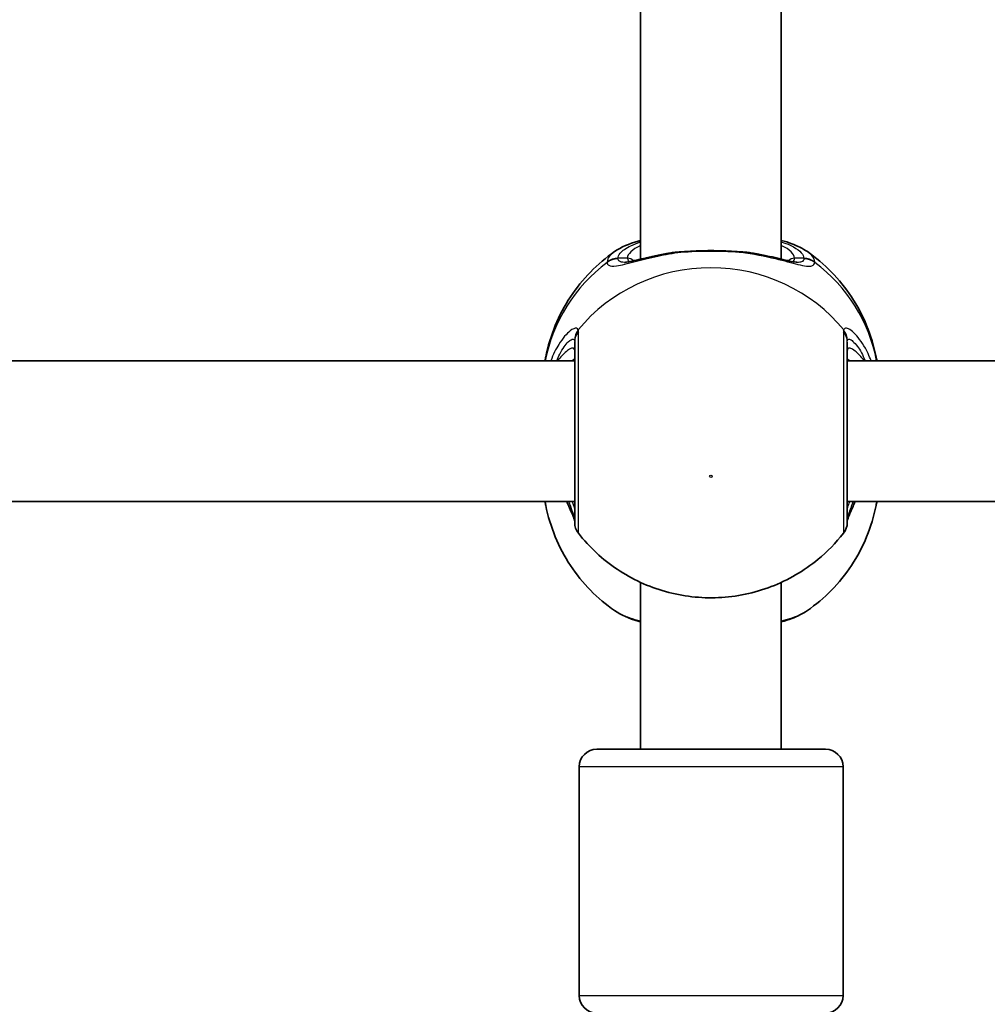
# Model space of a CAD drawing. Units: millimetres. Extents: x -4941 to 5238, y -4039 to 4249.
# Drawn here: x -2738 to -2628, y -1420 to -1308 of the extents above; entities that cross this region are included whole.
import ezdxf

# ---------------------------------------------------------------- set-up
doc = ezdxf.new("R2010")
doc.units = ezdxf.units.MM
doc.layers.add('Widoczne (ISO)', color=7, linetype='Continuous', lineweight=35)
doc.layers.add('Widoczne wąskie (ISO)', color=7, linetype='Continuous', lineweight=25)

msp = doc.modelspace()

# ---------------------------------------------------------------- linework, layer by layer
at = {"layer": 'Widoczne (ISO)'}
for p, q in [((-2667.78, -1242.31), (-2667.78, -1335.11)), ((-2651.78, -1242.31), (-2651.78, -1335.11)), ((-2744.28, -1346.67), (-2675.28, -1346.67)), ((-2644.28, -1346.67), (-2575.28, -1346.67)), ((-2744.28, -1362.67), (-2675.28, -1362.67)), ((-2644.28, -1362.67), (-2575.28, -1362.67)), ((-2667.78, -1371.87), (-2667.78, -1390.84)), ((-2651.78, -1371.87), (-2651.78, -1390.84)), ((-2672.76, -1390.84), (-2646.76, -1390.84)), ((-2674.76, -1418.84), (-2674.76, -1392.84)), ((-2644.76, -1418.84), (-2644.76, -1392.84))]:
    msp.add_line(p, q, dxfattribs=at)
for centre, start, end in [((-2673.28, -1365.05), 180, 218.0878), ((-2646.28, -1365.05), 321.9122, 0), ((-2672.76, -1392.84), 90, 180), ((-2646.76, -1392.84), 0, 90), ((-2672.76, -1418.84), 180, 270), ((-2646.76, -1418.84), 270, 0)]:
    msp.add_arc(centre, 2, start, end, dxfattribs=at)
for points, knots in [([(-2670.75, -1334.26), (-2669.98, -1333.73), (-2669.1, -1333.37), (-2667.98, -1333.03), (-2667.88, -1333.01), (-2667.78, -1332.98)], [0.3784833, 0.3784833, 0.3784833, 0.3784833, 0.7705784, 0.7705784, 0.8067236, 0.8067236, 0.8067236, 0.8067236]), ([(-2651.78, -1332.98), (-2651.36, -1333.1), (-2650.96, -1333.22), (-2649.94, -1333.61), (-2649.35, -1333.89), (-2648.82, -1334.26)], [2.462206, 2.462206, 2.462206, 2.462206, 2.6188282, 2.6188282, 2.8903613, 2.8903613, 2.8903613, 2.8903613]), ([(-2670.75, -1334.26), (-2671.72, -1334.94), (-2672.64, -1335.72), (-2674.32, -1337.44), (-2675.09, -1338.39), (-2676.44, -1340.43), (-2677.02, -1341.52), (-2677.96, -1343.81), (-2678.32, -1345), (-2678.6, -1346.38), (-2678.62, -1346.52), (-2678.65, -1346.67)], [3.7703653, 3.7703653, 3.7703653, 3.7703653, 3.95877, 3.95877, 4.1471748, 4.1471748, 4.3355795, 4.3355795, 4.5239842, 4.5239842, 4.5466022, 4.5466022, 4.5466022, 4.5466022]), ([(-2669.63, -1335.48), (-2669.62, -1335.48), (-2669.56, -1335.48), (-2669.35, -1335.45), (-2669.17, -1335.42), (-2668.68, -1335.32), (-2668.36, -1335.25), (-2667.64, -1335.07), (-2667.24, -1334.98), (-2666.37, -1334.78), (-2665.91, -1334.68), (-2665.16, -1334.54), (-2664.9, -1334.49), (-2664.63, -1334.44)], [0.3711066, 0.3711066, 0.3711066, 0.3711066, 0.4673265, 0.4673265, 0.6001229, 0.6001229, 0.7558245, 0.7558245, 0.911526, 0.911526, 1.0672276, 1.0672276, 1.1496143, 1.1496143, 1.1496143, 1.1496143]), ([(-2663.09, -1334.27), (-2663.19, -1334.27), (-2663.3, -1334.28), (-2663.51, -1334.3), (-2663.61, -1334.31), (-2663.82, -1334.33), (-2663.92, -1334.34), (-2664.13, -1334.37), (-2664.23, -1334.38), (-2664.43, -1334.41), (-2664.53, -1334.43), (-2664.63, -1334.44)], [0, 0, 0, 0, 0.0328596, 0.0328596, 0.0657191, 0.0657191, 0.0985787, 0.0985787, 0.1314383, 0.1314383, 0.1642978, 0.1642978, 0.1642978, 0.1642978]), ([(-2663.09, -1334.27), (-2662.67, -1334.24), (-2662.24, -1334.21), (-2661.36, -1334.17), (-2660.91, -1334.16), (-2660.01, -1334.14), (-2659.56, -1334.14), (-2658.66, -1334.16), (-2658.21, -1334.17), (-2657.33, -1334.21), (-2656.9, -1334.24), (-2656.48, -1334.27)], [5.754988, 5.754988, 5.754988, 5.754988, 5.8874973, 5.8874973, 6.0200067, 6.0200067, 6.152516, 6.152516, 6.2850254, 6.2850254, 6.4175347, 6.4175347, 6.4175347, 6.4175347]), ([(-2656.48, -1334.27), (-2656.38, -1334.27), (-2656.27, -1334.28), (-2656.06, -1334.3), (-2655.95, -1334.31), (-2655.75, -1334.33), (-2655.64, -1334.34), (-2655.44, -1334.37), (-2655.34, -1334.38), (-2655.14, -1334.41), (-2655.03, -1334.43), (-2654.94, -1334.44)], [0, 0, 0, 0, 0.0328596, 0.0328596, 0.0657191, 0.0657191, 0.0985787, 0.0985787, 0.1314383, 0.1314383, 0.1642978, 0.1642978, 0.1642978, 0.1642978]), ([(-2654.94, -1334.44), (-2654.43, -1334.53), (-2653.94, -1334.62), (-2653.01, -1334.82), (-2652.57, -1334.92), (-2651.77, -1335.11), (-2651.4, -1335.2), (-2650.77, -1335.35), (-2650.5, -1335.4), (-2650.09, -1335.47), (-2649.96, -1335.48), (-2649.94, -1335.48)], [2.3037006, 2.3037006, 2.3037006, 2.3037006, 2.4594021, 2.4594021, 2.6151037, 2.6151037, 2.7708052, 2.7708052, 2.9265068, 2.9265068, 3.0822083, 3.0822083, 3.0822083, 3.0822083]), ([(-2640.92, -1346.67), (-2640.94, -1346.52), (-2640.97, -1346.38), (-2641.24, -1345), (-2641.61, -1343.81), (-2642.55, -1341.52), (-2643.13, -1340.43), (-2644.48, -1338.39), (-2645.25, -1337.44), (-2646.93, -1335.72), (-2647.85, -1334.94), (-2648.82, -1334.26)], [1.7365831, 1.7365831, 1.7365831, 1.7365831, 1.7592011, 1.7592011, 1.9476058, 1.9476058, 2.1360105, 2.1360105, 2.3244153, 2.3244153, 2.51282, 2.51282, 2.51282, 2.51282]), ([(-2675.28, -1344.54), (-2675.28, -1344.69), (-2675.28, -1344.87), (-2675.28, -1345.97), (-2675.28, -1347.39), (-2675.28, -1350.76), (-2675.28, -1352.68), (-2675.28, -1356.41), (-2675.28, -1358.21), (-2675.28, -1361.26), (-2675.28, -1362.53), (-2675.28, -1364.33), (-2675.28, -1364.88), (-2675.28, -1365.04), (-2675.28, -1365.05), (-2675.28, -1365.05)], [0, 0, 0, 0, 0.129537, 0.129537, 0.725375, 0.725375, 1.299703, 1.299703, 1.842753, 1.842753, 2.356937, 2.356937, 2.86021, 2.86021, 2.946089, 2.946089, 2.946089, 2.946089]), ([(-2644.28, -1365.05), (-2644.28, -1365.05), (-2644.28, -1364.9), (-2644.28, -1364.19), (-2644.28, -1363.49), (-2644.28, -1361.59), (-2644.28, -1360.35), (-2644.28, -1357.45), (-2644.28, -1355.76), (-2644.28, -1352.35), (-2644.28, -1350.63), (-2644.28, -1347.43), (-2644.28, -1346.01), (-2644.28, -1344.88), (-2644.28, -1344.7), (-2644.28, -1344.54)], [0.228667, 0.228667, 0.228667, 0.228667, 0.5364, 0.5364, 0.96552, 0.96552, 1.422771, 1.422771, 1.925821, 1.925821, 2.446576, 2.446576, 3.038238, 3.038238, 3.174755, 3.174755, 3.174755, 3.174755]), ([(-2670.75, -1375.08), (-2671.72, -1374.4), (-2672.64, -1373.63), (-2674.32, -1371.9), (-2675.09, -1370.96), (-2676.44, -1368.92), (-2677.02, -1367.82), (-2677.96, -1365.54), (-2678.32, -1364.34), (-2678.6, -1362.97), (-2678.62, -1362.82), (-2678.65, -1362.67)], [0.6287727, 0.6287727, 0.6287727, 0.6287727, 0.8171774, 0.8171774, 1.0055821, 1.0055821, 1.1939869, 1.1939869, 1.3823916, 1.3823916, 1.4050095, 1.4050095, 1.4050095, 1.4050095]), ([(-2676.19, -1362.67), (-2676.17, -1362.7), (-2676.16, -1362.74), (-2675.88, -1363.35), (-2675.65, -1363.85), (-2675.39, -1364.53), (-2675.31, -1364.75), (-2675.29, -1364.86), (-2675.29, -1364.87), (-2675.28, -1364.88)], [2.9030306, 2.9030306, 2.9030306, 2.9030306, 2.916303, 2.916303, 3.158672, 3.158672, 3.3464746, 3.3464746, 3.368924, 3.368924, 3.368924, 3.368924]), ([(-2640.92, -1362.67), (-2640.94, -1362.82), (-2640.97, -1362.97), (-2641.24, -1364.34), (-2641.61, -1365.54), (-2642.55, -1367.82), (-2643.13, -1368.92), (-2644.48, -1370.96), (-2645.25, -1371.9), (-2646.93, -1373.63), (-2647.85, -1374.4), (-2648.82, -1375.08)], [4.8781758, 4.8781758, 4.8781758, 4.8781758, 4.9007937, 4.9007937, 5.0891984, 5.0891984, 5.2776032, 5.2776032, 5.4660079, 5.4660079, 5.6544126, 5.6544126, 5.6544126, 5.6544126]), ([(-2644.28, -1364.88), (-2644.28, -1364.86), (-2644.27, -1364.82), (-2644.22, -1364.66), (-2644.16, -1364.48), (-2643.97, -1363.99), (-2643.81, -1363.63), (-2643.55, -1363.05), (-2643.47, -1362.86), (-2643.38, -1362.67)], [0.0368544, 0.0368544, 0.0368544, 0.0368544, 0.0995393, 0.0995393, 0.2394146, 0.2394146, 0.4249656, 0.4249656, 0.5033408, 0.5033408, 0.5033408, 0.5033408]), ([(-2674.86, -1366.28), (-2673.6, -1367.89), (-2672.1, -1369.27), (-2668.75, -1371.52), (-2666.89, -1372.36), (-2662.99, -1373.46), (-2660.95, -1373.69), (-2656.88, -1373.51), (-2654.85, -1373.09), (-2651.02, -1371.62), (-2649.21, -1370.57), (-2646.54, -1368.37), (-2645.57, -1367.38), (-2644.71, -1366.28)], [5.357278, 5.357278, 5.357278, 5.357278, 5.673898, 5.673898, 5.998711, 5.998711, 6.330073, 6.330073, 6.663452, 6.663452, 6.993261, 6.993261, 7.209092, 7.209092, 7.209092, 7.209092]), ([(-2670.75, -1375.08), (-2669.98, -1375.61), (-2669.1, -1375.97), (-2667.98, -1376.31), (-2667.88, -1376.34), (-2667.78, -1376.36)], [0.3784833, 0.3784833, 0.3784833, 0.3784833, 0.7705784, 0.7705784, 0.8067236, 0.8067236, 0.8067236, 0.8067236]), ([(-2651.78, -1376.36), (-2651.36, -1376.25), (-2650.96, -1376.12), (-2649.94, -1375.73), (-2649.35, -1375.45), (-2648.82, -1375.08)], [2.462206, 2.462206, 2.462206, 2.462206, 2.6188282, 2.6188282, 2.8903613, 2.8903613, 2.8903613, 2.8903613])]:
    msp.add_open_spline(points, degree=3, knots=knots, dxfattribs=at)
at = {"layer": 'Widoczne wąskie (ISO)'}
for p, q in [((-2669.28, -1335.02), (-2670.36, -1335.02)), ((-2649.21, -1335.02), (-2650.28, -1335.02)), ((-2644.76, -1392.84), (-2674.76, -1392.84)), ((-2674.76, -1418.84), (-2644.76, -1418.84))]:
    msp.add_line(p, q, dxfattribs=at)
for centre, major_axis, ratio, start_param, end_param in [((-2659.78, -1335.02), (-9.5, 0), 0.281028, 5.713564, 6.283185), ((-2663.01, -1335.26), (-0.072, 0.997), 0.368845, 0, 0.302092), ((-2656.55, -1335.26), (0.072, 0.997), 0.368845, 5.981093, 6.283185), ((-2659.78, -1335.02), (9.5, 0), 0.281028, 0, 0.569621), ((-2659.78, -1349.96), (-19.15, 0), 0.9597, 5.37679, 6.103356), ((-2670.36, -1336.94), (-1.99, 0.16), 0.959469, 4.787156, 5.451743), ((-2670.36, -1337), (-1.99, -0.16), 0.964117, 4.633362, 5.297949), ((-2669.28, -1335.98), (1, 0), 0.9597, 0.791092, 1.570796), ((-2650.28, -1335.98), (-1, 0), 0.9597, 4.712389, 5.492145), ((-2649.21, -1336.94), (1.99, 0.16), 0.959469, 0.831442, 1.496029), ((-2649.21, -1337), (1.99, -0.16), 0.964117, 0.985237, 1.649823), ((-2659.78, -1349.96), (19.15, 0), 0.9597, 0.179829, 0.906395), ((-2659.78, -1354.47), (-19.15, 0), 0.9597, 3.804461, 5.620317), ((-2673.3, -1344.35), (-1.95, -0.46), 0.974918, 5.393246, 6.057834), ((-2673.28, -1344.54), (-2, 0), 0.938796, 5.61859, 6.283185), ((-2646.28, -1344.54), (2, 0), 0.938796, 0, 0.664596), ((-2646.27, -1344.35), (1.95, -0.46), 0.974918, 0.225351, 0.889939), ((-2673.3, -1364.6), (-1.98, -0.3), 0.937694, 6.139565, 6.267559), ((-2646.27, -1364.6), (1.98, -0.3), 0.937694, 0.015626, 0.143621)]:
    msp.add_ellipse(centre, major_axis=major_axis, ratio=ratio, start_param=start_param, end_param=end_param, dxfattribs=at)
msp.add_ellipse((-2659.78, -1359.81), major_axis=(0.15, 0), ratio=0.9597, dxfattribs=at)
for points, knots in [([(-2670.36, -1335.02), (-2670.34, -1334.82), (-2670.26, -1334.63), (-2669.87, -1334.14), (-2669.46, -1333.85), (-2668.57, -1333.43), (-2668.2, -1333.28), (-2667.78, -1333.15)], [0, 0, 0, 0, 0.2072029, 0.2072029, 0.5387277, 0.5387277, 0.728255, 0.728255, 0.728255, 0.728255]), ([(-2651.78, -1333.15), (-2650.69, -1333.5), (-2649.9, -1333.93), (-2649.33, -1334.59), (-2649.23, -1334.8), (-2649.21, -1335.02)], [2.5405797, 2.5405797, 2.5405797, 2.5405797, 3.0398361, 3.0398361, 3.2688585, 3.2688585, 3.2688585, 3.2688585]), ([(-2670.75, -1334.26), (-2670.98, -1334.43), (-2671.17, -1334.6), (-2671.48, -1334.99), (-2671.57, -1335.2), (-2671.59, -1335.42)], [-0.3784833, -0.3784833, -0.3784833, -0.3784833, -0.2072029, -0.2072029, 0, 0, 0, 0]), ([(-2671.59, -1335.49), (-2671.58, -1335.63), (-2671.52, -1335.74), (-2671.23, -1335.92), (-2670.94, -1335.94), (-2669.99, -1335.81), (-2669.27, -1335.61), (-2667.64, -1335.18), (-2666.77, -1334.96), (-2665, -1334.59), (-2664.11, -1334.43), (-2663.19, -1334.32)], [0, 0, 0, 0, 0.164774, 0.164774, 0.428412, 0.428412, 0.76194, 0.76194, 1.048751, 1.048751, 1.304861, 1.304861, 1.304861, 1.304861]), ([(-2663.19, -1334.32), (-2662.11, -1334.24), (-2660.95, -1334.19), (-2659.78, -1334.19), (-2659.21, -1334.19), (-2658.63, -1334.2), (-2657.49, -1334.24), (-2656.92, -1334.28), (-2656.38, -1334.32)], [5.754988, 5.754988, 5.754988, 5.754988, 6.0862698, 6.0862698, 6.0862698, 6.2497027, 6.2497027, 6.4175347, 6.4175347, 6.4175347, 6.4175347]), ([(-2656.38, -1334.32), (-2656.37, -1334.32), (-2656.37, -1334.32), (-2654.96, -1334.49), (-2653.63, -1334.77), (-2651.46, -1335.29), (-2650.59, -1335.54), (-2649.15, -1335.89), (-2648.61, -1335.97), (-2648.1, -1335.81), (-2647.99, -1335.69), (-2647.98, -1335.49)], [2.148453, 2.148453, 2.148453, 2.148453, 2.14978, 2.14978, 2.539917, 2.539917, 2.871251, 2.871251, 3.229444, 3.229444, 3.453315, 3.453315, 3.453315, 3.453315]), ([(-2647.98, -1335.42), (-2647.99, -1335.18), (-2648.11, -1334.94), (-2648.44, -1334.56), (-2648.61, -1334.41), (-2648.82, -1334.26)], [-3.2688585, -3.2688585, -3.2688585, -3.2688585, -3.0398361, -3.0398361, -2.8903613, -2.8903613, -2.8903613, -2.8903613]), ([(-2671.59, -1335.42), (-2671.59, -1335.43), (-2671.59, -1335.44), (-2671.59, -1335.47), (-2671.59, -1335.48), (-2671.59, -1335.49)], [-0.02300051, -0.02300051, -0.02300051, -0.02300051, -0.01150026, -0.01150026, 0, 0, 0, 0]), ([(-2670.36, -1335.07), (-2670.36, -1335.06), (-2670.36, -1335.05), (-2670.36, -1335.04), (-2670.36, -1335.03), (-2670.36, -1335.02)], [0, 0, 0, 0, 0.01150026, 0.01150026, 0.02300051, 0.02300051, 0.02300051, 0.02300051]), ([(-2669.63, -1335.48), (-2669.88, -1335.48), (-2670.07, -1335.44), (-2670.29, -1335.29), (-2670.35, -1335.2), (-2670.36, -1335.07)], [-0.3711066, -0.3711066, -0.3711066, -0.3711066, -0.164774, -0.164774, 0, 0, 0, 0]), ([(-2669.28, -1335.02), (-2669.28, -1335.14), (-2669.25, -1335.25), (-2669.14, -1335.35), (-2669.1, -1335.38), (-2669.06, -1335.4)], [6.2734229, 6.2734229, 6.2734229, 6.2734229, 6.4200186, 6.4200186, 6.4810494, 6.4810494, 6.4810494, 6.4810494]), ([(-2650.51, -1335.4), (-2650.42, -1335.36), (-2650.36, -1335.3), (-2650.3, -1335.16), (-2650.28, -1335.1), (-2650.28, -1335.02)], [6.0658412, 6.0658412, 6.0658412, 6.0658412, 6.1839076, 6.1839076, 6.2734229, 6.2734229, 6.2734229, 6.2734229]), ([(-2649.21, -1335.07), (-2649.23, -1335.24), (-2649.32, -1335.36), (-2649.61, -1335.46), (-2649.76, -1335.48), (-2649.94, -1335.48)], [-3.4533149, -3.4533149, -3.4533149, -3.4533149, -3.2294441, -3.2294441, -3.0822083, -3.0822083, -3.0822083, -3.0822083]), ([(-2649.21, -1335.02), (-2649.21, -1335.03), (-2649.21, -1335.04), (-2649.21, -1335.05), (-2649.21, -1335.06), (-2649.21, -1335.07)], [0, 0, 0, 0, 0.01150026, 0.01150026, 0.02300051, 0.02300051, 0.02300051, 0.02300051]), ([(-2647.98, -1335.49), (-2647.98, -1335.48), (-2647.97, -1335.47), (-2647.97, -1335.44), (-2647.98, -1335.43), (-2647.98, -1335.42)], [-0.02300051, -0.02300051, -0.02300051, -0.02300051, -0.01150026, -0.01150026, 0, 0, 0, 0]), ([(-2674.88, -1343.16), (-2674.91, -1343.05), (-2674.98, -1342.98), (-2675.25, -1342.94), (-2675.5, -1343.04), (-2676.19, -1343.58), (-2676.65, -1344.1), (-2677.41, -1345.33), (-2677.73, -1345.96), (-2678, -1346.67)], [0, 0, 0, 0, 0.165681, 0.165681, 0.430771, 0.430771, 0.763373, 0.763373, 1.015288, 1.015288, 1.015288, 1.015288]), ([(-2674.86, -1343.38), (-2674.86, -1343.34), (-2674.86, -1343.3), (-2674.87, -1343.23), (-2674.87, -1343.19), (-2674.88, -1343.16)], [-0.07008301, -0.07008301, -0.07008301, -0.07008301, -0.03504151, -0.03504151, 0, 0, 0, 0]), ([(-2674.86, -1366.28), (-2674.86, -1366.28), (-2674.86, -1366.27), (-2674.86, -1366.09), (-2674.86, -1365.48), (-2674.86, -1363.47), (-2674.85, -1362.05), (-2674.85, -1358.65), (-2674.85, -1356.63), (-2674.86, -1352.48), (-2674.86, -1350.33), (-2674.86, -1346.57), (-2674.86, -1344.98), (-2674.86, -1343.75), (-2674.86, -1343.55), (-2674.86, -1343.38)], [-2.946089, -2.946089, -2.946089, -2.946089, -2.86021, -2.86021, -2.356937, -2.356937, -1.842753, -1.842753, -1.299703, -1.299703, -0.725375, -0.725375, -0.129537, -0.129537, 0, 0, 0, 0]), ([(-2644.69, -1343.16), (-2644.7, -1343.19), (-2644.7, -1343.23), (-2644.71, -1343.3), (-2644.71, -1343.34), (-2644.71, -1343.38)], [-0.07008301, -0.07008301, -0.07008301, -0.07008301, -0.03504151, -0.03504151, 0, 0, 0, 0]), ([(-2644.71, -1343.38), (-2644.71, -1343.56), (-2644.71, -1343.77), (-2644.71, -1345.02), (-2644.71, -1346.61), (-2644.71, -1350.19), (-2644.71, -1352.11), (-2644.71, -1355.92), (-2644.71, -1357.8), (-2644.71, -1361.04), (-2644.71, -1362.42), (-2644.71, -1364.54), (-2644.71, -1365.32), (-2644.71, -1366.11), (-2644.71, -1366.28), (-2644.71, -1366.28)], [-3.174755, -3.174755, -3.174755, -3.174755, -3.038238, -3.038238, -2.446576, -2.446576, -1.925821, -1.925821, -1.422771, -1.422771, -0.96552, -0.96552, -0.5364, -0.5364, -0.228667, -0.228667, -0.228667, -0.228667]), ([(-2641.57, -1346.67), (-2641.68, -1346.39), (-2641.8, -1346.12), (-2642.31, -1345.01), (-2642.77, -1344.32), (-2643.66, -1343.3), (-2644.09, -1343.01), (-2644.53, -1342.94), (-2644.65, -1343.01), (-2644.69, -1343.16)], [2.39095, 2.39095, 2.39095, 2.39095, 2.492173, 2.492173, 2.823266, 2.823266, 3.182018, 3.182018, 3.406238, 3.406238, 3.406238, 3.406238]), ([(-2677.33, -1346.67), (-2677.22, -1346.4), (-2677.1, -1346.15), (-2676.65, -1345.28), (-2676.3, -1344.81), (-2675.78, -1344.3), (-2675.58, -1344.2), (-2675.38, -1344.22), (-2675.32, -1344.28), (-2675.3, -1344.38)], [-0.8843133, -0.8843133, -0.8843133, -0.8843133, -0.7633729, -0.7633729, -0.4307707, -0.4307707, -0.165681, -0.165681, 0, 0, 0, 0]), ([(-2675.3, -1344.38), (-2675.29, -1344.4), (-2675.29, -1344.42), (-2675.28, -1344.48), (-2675.28, -1344.51), (-2675.28, -1344.54)], [0, 0, 0, 0, 0.03504151, 0.03504151, 0.07008301, 0.07008301, 0.07008301, 0.07008301]), ([(-2644.28, -1344.54), (-2644.28, -1344.51), (-2644.28, -1344.48), (-2644.28, -1344.42), (-2644.27, -1344.4), (-2644.27, -1344.38)], [0, 0, 0, 0, 0.03504151, 0.03504151, 0.07008301, 0.07008301, 0.07008301, 0.07008301]), ([(-2644.27, -1344.38), (-2644.24, -1344.24), (-2644.15, -1344.19), (-2643.81, -1344.27), (-2643.49, -1344.55), (-2642.83, -1345.44), (-2642.52, -1346), (-2642.24, -1346.67)], [-3.4062376, -3.4062376, -3.4062376, -3.4062376, -3.1820177, -3.1820177, -2.8232659, -2.8232659, -2.5219243, -2.5219243, -2.5219243, -2.5219243]), ([(-2675.28, -1345.55), (-2675.28, -1345.43), (-2675.31, -1345.34), (-2675.44, -1345.2), (-2675.59, -1345.21), (-2676.04, -1345.44), (-2676.38, -1345.71), (-2676.9, -1346.27), (-2677.07, -1346.46), (-2677.23, -1346.67)], [12.5468793, 12.5468793, 12.5468793, 12.5468793, 12.6933797, 12.6933797, 12.9277802, 12.9277802, 13.2325008, 13.2325008, 13.3638599, 13.3638599, 13.3638599, 13.3638599]), ([(-2642.33, -1346.67), (-2642.71, -1346.19), (-2643.08, -1345.82), (-2643.84, -1345.21), (-2644.16, -1345.13), (-2644.27, -1345.41), (-2644.28, -1345.48), (-2644.28, -1345.55)], [5.4564425, 5.4564425, 5.4564425, 5.4564425, 5.7561789, 5.7561789, 6.1839076, 6.1839076, 6.2734229, 6.2734229, 6.2734229, 6.2734229]), ([(-2675.3, -1364.63), (-2675.33, -1364.41), (-2675.42, -1364.11), (-2675.66, -1363.43), (-2675.8, -1363.07), (-2675.96, -1362.67)], [-3.4063648, -3.4063648, -3.4063648, -3.4063648, -3.1821449, -3.1821449, -2.9934085, -2.9934085, -2.9934085, -2.9934085]), ([(-2644.28, -1363.79), (-2644.28, -1363.66), (-2644.26, -1363.5), (-2644.16, -1363.12), (-2644.09, -1362.91), (-2644, -1362.67)], [6.2734229, 6.2734229, 6.2734229, 6.2734229, 6.4200186, 6.4200186, 6.5576654, 6.5576654, 6.5576654, 6.5576654]), ([(-2643.61, -1362.67), (-2643.82, -1363.2), (-2643.99, -1363.65), (-2644.19, -1364.26), (-2644.24, -1364.47), (-2644.27, -1364.63)], [-0.4129563, -0.4129563, -0.4129563, -0.4129563, -0.1656807, -0.1656807, 0, 0, 0, 0]), ([(-2675.28, -1364.8), (-2675.28, -1364.78), (-2675.28, -1364.75), (-2675.29, -1364.7), (-2675.29, -1364.67), (-2675.3, -1364.63)], [0, 0, 0, 0, 0.03504151, 0.03504151, 0.07008301, 0.07008301, 0.07008301, 0.07008301]), ([(-2644.27, -1364.63), (-2644.27, -1364.67), (-2644.28, -1364.7), (-2644.28, -1364.75), (-2644.28, -1364.78), (-2644.28, -1364.8)], [0, 0, 0, 0, 0.03504151, 0.03504151, 0.07008301, 0.07008301, 0.07008301, 0.07008301]), ([(-2667.78, -1376.28), (-2668.63, -1376.06), (-2669.37, -1375.81), (-2670.26, -1375.39), (-2670.52, -1375.24), (-2670.75, -1375.08)], [-0.8479331, -0.8479331, -0.8479331, -0.8479331, -0.5387277, -0.5387277, -0.3784833, -0.3784833, -0.3784833, -0.3784833]), ([(-2648.82, -1375.08), (-2649.44, -1375.51), (-2650.36, -1375.9), (-2651.62, -1376.24), (-2651.7, -1376.26), (-2651.78, -1376.28)], [-2.8903613, -2.8903613, -2.8903613, -2.8903613, -2.4510641, -2.4510641, -2.4209056, -2.4209056, -2.4209056, -2.4209056])]:
    msp.add_open_spline(points, degree=3, knots=knots, dxfattribs=at)
for points in [[(-2664.63, -1334.44), (-2664.2, -1334.37), (-2663.71, -1334.34), (-2663.19, -1334.32)], [(-2656.38, -1334.32), (-2655.85, -1334.34), (-2655.37, -1334.37), (-2654.94, -1334.44)], [(-2675.6, -1346.67), (-2675.49, -1346.59), (-2675.39, -1346.51), (-2675.28, -1346.45)], [(-2644.28, -1346.45), (-2644.18, -1346.51), (-2644.07, -1346.59), (-2643.96, -1346.67)], [(-2675.57, -1362.67), (-2675.39, -1363.16), (-2675.28, -1363.54), (-2675.28, -1363.79)]]:
    msp.add_open_spline(points, degree=3, dxfattribs=at)

doc.saveas('drawing.dxf')
